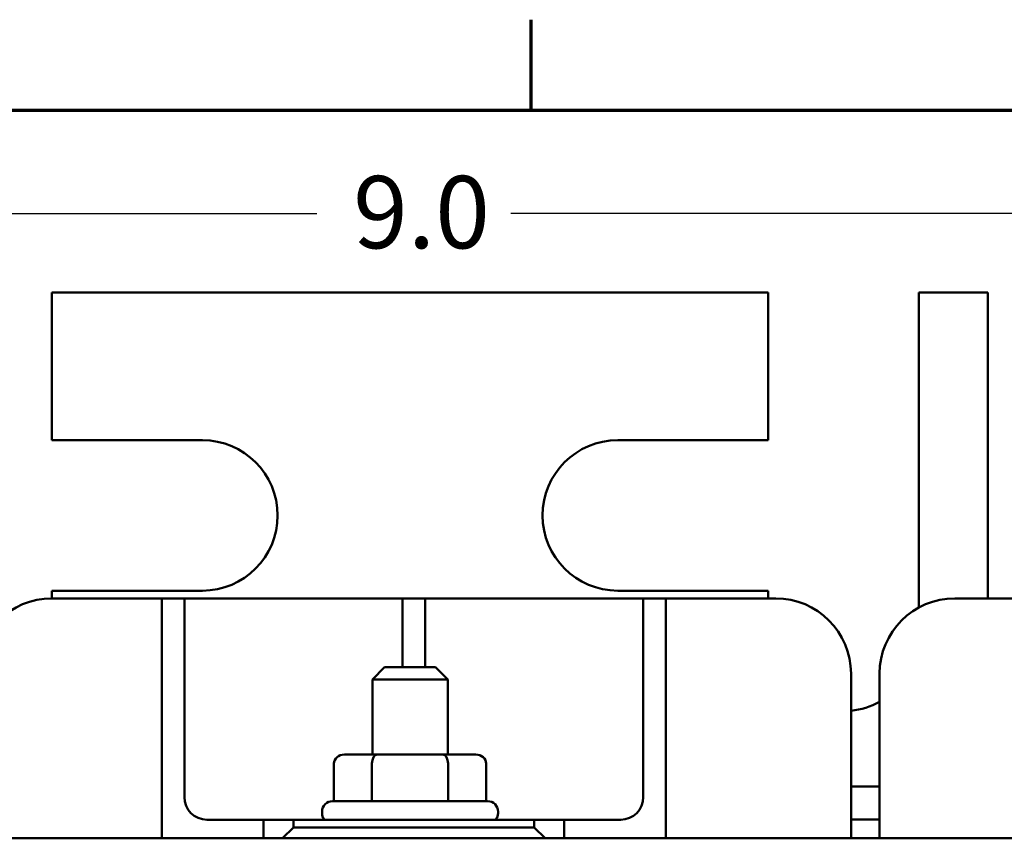
# Model space of a CAD drawing. Units: inches. Extents: x 0.04 to 1.79, y 0.02 to 1.4.
# Drawn here: x 0.36 to 0.55, y 1.24 to 1.39 of the extents above; entities that cross this region are included whole.
import ezdxf

# ---------------------------------------------------------------- set-up
doc = ezdxf.new("R2010")
doc.units = ezdxf.units.IN
doc.header["$LTSCALE"] = 0.0833333333333333
doc.header["$MEASUREMENT"] = 0
for name, color, linetype, lineweight in [('Border (ANSI)', 7, 'Continuous', 70), ('Dimension (ANSI)', 7, 'Continuous', 25), ('Visible (ANSI)', 7, 'Continuous', 50)]:
    doc.layers.add(name, color=color, linetype=linetype, lineweight=lineweight)
doc.styles.add('Note Text (ANSI)', font='tahoma.ttf')
doc.dimstyles.new('Default (ANSI)', dxfattribs={"dimscale": 0.0833333333333333, "dimtxt": 0.1599999964237213, "dimasz": 0.0984251946210861, "dimexe": 0.125, "dimexo": 0.0625, "dimgap": 0.031496062992126, "dimtad": 0, "dimtih": 1, "dimtoh": 1, "dimdec": 1, "dimrnd": 1e-08, "dimzin": 0, "dimdsep": 46, "dimtxsty": 'Note Text (ANSI)', "dimcen": 0.09, "dimdle": 0.3937007874015748, "dimclrd": 256, "dimclre": 256, "dimclrt": 256, "dimadec": 0, "dimazin": 1, "dimtfac": 0.7500000596046448, "dimtofl": 0, "dimtmove": 0, "dimatfit": 3, "dimfxl": 1, "dimtolj": 1, "dimtzin": 4, "dimlwd": -1, "dimlwe": -1, "dimarcsym": 0})

# ---------------------------------------------------------------- blocks, each defined once
blk = doc.blocks.new('Borders Default Border')
at = {"layer": 'Border (ANSI)'}
blk.add_line((5.500000105129451, 16.49999993992603), (5.500000105129451, 16.69999971164493), dxfattribs=at)
at = {"layer": 'Border (ANSI)', "flags": 128}
blk.add_lwpolyline([(0.74999998873613, 0.4999999924907534), (0.74999998873613, 16.49999993992603), (21.24999939926027, 16.49999993992603), (21.24999939926027, 0.4999999924907534), (0.74999998873613, 0.4999999924907534)], dxfattribs=at)
blk = doc.blocks.new('*D7')
at = {"layer": 'Defpoints', "color": 0, "transparency": 16777216}
for p in [(0.6840548292550414, 1.3558863719128), (0.1893326070328196, 1.271000025232615), (0.6840548292550414, 1.271000025232615)]:
    blk.add_point(p, dxfattribs=at)
at = {"layer": 'Dimension (ANSI)', "transparency": 16777216}
for p, q in [((0.1893326070328196, 1.276208358565949), (0.1893326070328196, 1.366303038579467)), ((0.6840548292550414, 1.276208358565948), (0.6840548292550414, 1.366303038579467)), ((0.1975347065845768, 1.3558863719128), (0.4187880974853099, 1.3558863719128)), ((0.675852729703284, 1.3558863719128), (0.4545993388025509, 1.3558863719128))]:
    blk.add_line(p, q, dxfattribs=at)
for points in [[(0.1975347065845768, 1.35725338850476), (0.1975347065845768, 1.354519355320841), (0.1893326070328196, 1.3558863719128)], [(0.675852729703284, 1.35725338850476), (0.675852729703284, 1.354519355320841), (0.6840548292550414, 1.3558863719128)]]:
    blk.add_solid(points, dxfattribs=at)
at = {"layer": 'Dimension (ANSI)', "transparency": 16777216, "insert": (0.4214127694013204, 1.362826152326233), "char_height": 0.0133333330353101, "attachment_point": 1, "style": 'Note Text (ANSI)'}
blk.add_mtext('\\A1; \\fTahoma|b0|i0;9.0', dxfattribs=at)

msp = doc.modelspace()

# ---------------------------------------------------------------- linework, layer by layer
at = {"layer": 'Visible (ANSI)'}
for p, q in [((0.3698881625883748, 1.341305580788088), (0.3698881625883748, 1.314083358565866)), ((0.3698881625883748, 1.341305580788088), (0.5021103848105968, 1.341305580788088)), ((0.5021103848105967, 1.314083358565866), (0.5021103848105969, 1.341305580788088)), ((0.5298881625883745, 1.341305580788088), (0.5298881625883745, 1.283184309787789)), ((0.5298881625883745, 1.341305580788088), (0.5426659403661521, 1.341305580788088)), ((0.5426659403661521, 1.284888914121421), (0.5426659403661521, 1.341305580788088)), ((0.3698881625883748, 1.314083358565866), (0.3976659403661526, 1.314083358565866)), ((0.474332607032819, 1.314083358565866), (0.5021103848105967, 1.314083358565866)), ((0.3976659403661526, 1.286305580788088), (0.3698881625883748, 1.286305580788088)), ((0.3698881625883748, 1.286305580788088), (0.3698881625883748, 1.284888914121422)), ((0.5021103848105967, 1.286305580788088), (0.474332607032819, 1.286305580788088)), ((0.5021103848105967, 1.284888914121421), (0.5021103848105967, 1.286305580788088)), ((0.3698881625883752, 1.284888914121504), (0.3859992736994861, 1.284888914121504)), ((0.3901659403661528, 1.284888914121505), (0.3859992736994861, 1.284888914121504)), ((0.3901659403661529, 1.280722247454842), (0.3901659403661529, 1.284888914121508)), ((0.3943326070328197, 1.284888914121508), (0.3901659403661529, 1.284888914121508)), ((0.3984992736994863, 1.284888914121504), (0.3943326070328197, 1.284888914121506)), ((0.3943326070328197, 1.284888914121508), (0.3943326070328197, 1.280722247454842)), ((0.3984992736994863, 1.284888914121504), (0.4304437181439307, 1.284888914121504)), ((0.4346103848105975, 1.284888914121505), (0.4304437181439307, 1.284888914121504)), ((0.4346103848105974, 1.280722247454842), (0.4346103848105974, 1.284888914121508)), ((0.4387770514772641, 1.284888914121508), (0.4346103848105974, 1.284888914121508)), ((0.4429437181439308, 1.284888914121504), (0.4387770514772641, 1.284888914121505)), ((0.4387770514772641, 1.284888914121508), (0.4387770514772641, 1.280722247454842)), ((0.4429437181439308, 1.284888914121504), (0.4748881625883751, 1.284888914121504)), ((0.4790548292550418, 1.284888914121505), (0.4748881625883751, 1.284888914121504)), ((0.4832214959217084, 1.284888914121507), (0.4790548292550417, 1.284888914121508)), ((0.4790548292550417, 1.280722247454842), (0.4790548292550417, 1.284888914121508)), ((0.4873881625883751, 1.284888914121504), (0.4832214959217084, 1.284888914121505)), ((0.4832214959217084, 1.284888914121508), (0.4832214959217084, 1.280722247454842)), ((0.4873881625883751, 1.284888914121504), (0.5034992736994863, 1.284888914121504)), ((0.5365548292550414, 1.284888914121504), (0.5526659403661525, 1.284888914121504)), ((0.3901659403661528, 1.240638914121509), (0.3901659403661528, 1.280722247454842)), ((0.3943326070328197, 1.280722247454842), (0.3943326070328195, 1.248222247454842)), ((0.4346103848105974, 1.272166691899287), (0.4346103848105974, 1.280722247454842)), ((0.4387770514772641, 1.280722247454842), (0.438777051477264, 1.272166691899287)), ((0.4790548292550417, 1.248222247454842), (0.4790548292550417, 1.280722247454842)), ((0.4832214959217084, 1.280722247454842), (0.4832214959217083, 1.240638914121509)), ((0.4312770514772672, 1.272166691899299), (0.4290548292550449, 1.269944469677077)), ((0.4312770514772672, 1.272166691899299), (0.4407214959217116, 1.272166691899299)), ((0.4407214959217117, 1.272166691899299), (0.442943718143934, 1.269944469677077)), ((0.517388162588375, 1.271000025232615), (0.517388162588375, 1.240638914121504)), ((0.5226659403661525, 1.240638914121504), (0.5226659403661525, 1.271000025232615)), ((0.4429437181439339, 1.269944469677077), (0.429054829255045, 1.269944469677077)), ((0.4290548292550451, 1.256083358565966), (0.4290548292550449, 1.269944469677077)), ((0.442943718143934, 1.256083358565966), (0.4429437181439339, 1.269944469677077)), ((0.429927951074115, 1.256083358565969), (0.4238749226471306, 1.256083358565966)), ((0.4420523021264711, 1.256083358565969), (0.429927951074115, 1.256083358565969)), ((0.4481236247518427, 1.256083358565966), (0.4420523021264711, 1.25608335856597)), ((0.4219504224800899, 1.2544166918993), (0.4219504224800899, 1.247472247454855)), ((0.4289642490700877, 1.254416691899303), (0.4289642490700877, 1.247472247454859)), ((0.4430131002894845, 1.254416691899303), (0.4430131002894845, 1.247472247454859)), ((0.4500481249188834, 1.2544166918993), (0.4500481249188834, 1.247472247454855)), ((0.5226659403661522, 1.250194469676996), (0.5173881625883748, 1.250194469676996)), ((0.4216937181439311, 1.247472247454855), (0.4503048292550422, 1.247472247454855)), ((0.4197492736994867, 1.245250025232633), (0.4197492736994867, 1.245527803010411)), ((0.4522492736994866, 1.245250025232633), (0.4522492736994866, 1.245527803010411)), ((0.3984992736994861, 1.244055580788176), (0.4089159403661528, 1.244055580788176)), ((0.4144714959217083, 1.244055580788197), (0.4089159403661528, 1.244055580788196)), ((0.4089159403661528, 1.244055580788196), (0.4089159403661528, 1.240638914121529)), ((0.4144714959217083, 1.242638914121531), (0.4144714959217083, 1.244055580788197)), ((0.4144714959217083, 1.244055580788197), (0.4589159403661528, 1.244055580788197)), ((0.4589159403661528, 1.244055580788197), (0.4589159403661528, 1.242638914121531)), ((0.4644714959217083, 1.244055580788195), (0.4589159403661528, 1.244055580788197)), ((0.4644714959217083, 1.240638914121529), (0.4644714959217083, 1.244055580788195)), ((0.4644714959217083, 1.244055580788175), (0.474888162588375, 1.244055580788175)), ((0.5173881625883747, 1.244083358565885), (0.5226659403661522, 1.244083358565885)), ((0.4144714959217083, 1.242638914121531), (0.4124714959217083, 1.24063891412153)), ((0.4589159403661527, 1.242638914121531), (0.4144714959217083, 1.242638914121531)), ((0.4609159403661525, 1.24063891412153), (0.4589159403661527, 1.242638914121531)), ((0.2276659403661525, 1.240638914121534), (0.6443326070328196, 1.240638914121534))]:
    msp.add_line(p, q, dxfattribs=at)
for centre, radius, start, end in [((0.3976659403661526, 1.300194469676977), 0.0138888888888889, 270, 90), ((0.474332607032819, 1.300194469676977), 0.0138888888888889, 90, 270), ((0.3698881625883751, 1.271000025232616), 0.0138888888888889, 90, 180), ((0.5034992736994861, 1.271000025232615), 0.0138888888888889, 0, 90), ((0.5365548292550414, 1.271000025232615), 0.0138888888888889, 90, 180), ((0.5159992736994856, 1.277972247454755), 0.0138888888888889, 275.7391704772682, 298.685402014119), ((0.3984992736994861, 1.248222247454842), 0.0041666666666667, 180, 270), ((0.4216937181439311, 1.245527803010411), 0.0019444444444444, 90, 180), ((0.4503048292550422, 1.245527803010411), 0.0019444444444444, 0, 90), ((0.474888162588375, 1.248222247454842), 0.0041666666666667, 270, 0), ((0.4216937181439311, 1.245250025232633), 0.0019444444444444, 180, 217.9000373353674), ((0.4503048292550422, 1.245250025232633), 0.0019444444444444, 322.0999626646315, 0)]:
    msp.add_arc(centre, radius, start, end, dxfattribs=at)
for centre, major_axis, ratio, start_param, end_param in [((0.4238749226471306, 1.2544166918993), (0.0019245001670407, 0), 0.8660257324007075, 1.570796326794898, 3.141592653589794), ((0.429927951074115, 1.254416691899303), (0, -0.0016666666666667), 0.5782212024163513, 3.141592653590384, 4.712388980384131), ((0.4420523021264711, 1.254416691899303), (0, -0.0016666666666667), 0.5764788978080386, 1.570796326795456, 3.141592653589198), ((0.4481236247518427, 1.2544166918993), (-0.0019245001670407, 0), 0.8660257324007075, 3.141592653589793, 4.712388980384689)]:
    msp.add_ellipse(centre, major_axis=major_axis, ratio=ratio, start_param=start_param, end_param=end_param, dxfattribs=at)

# ---------------------------------------------------------------- block references
at = {"xscale": 0.0833333333333333, "yscale": 0.0833333333333333, "zscale": 0.0833333333333333}
msp.add_blockref('Borders Default Border', (0, 0), dxfattribs=at)

# ---------------------------------------------------------------- dimensions: what is measured, and where the dimension line sits
at = {"layer": 'Dimension (ANSI)'}
dim = msp.add_linear_dim(base=(0.6840548292550414, 1.3558863719128), p1=(0.1893326070328196, 1.271000025232615), p2=(0.6840548292550414, 1.271000025232615), angle=180, text=' \\fTahoma|b0|i0;9.0', dimstyle='Default (ANSI)', override={"dimgap": 0.031496062992126, "dimtih": 0, "dimtoh": 0, "dimdec": 1, "dimlfac": 18, "dimtol": 0, "dimlim": 0, "dimtp": 0, "dimtm": 0, "dimtdec": 2, "dimatfit": 1}, dxfattribs=at)
dim.commit()
dim.dimension.update_dxf_attribs({"geometry": '*D7', "text_midpoint": (0.4366937181439304, 1.3558863719128), "dimtype": 160})

doc.saveas('drawing.dxf')
